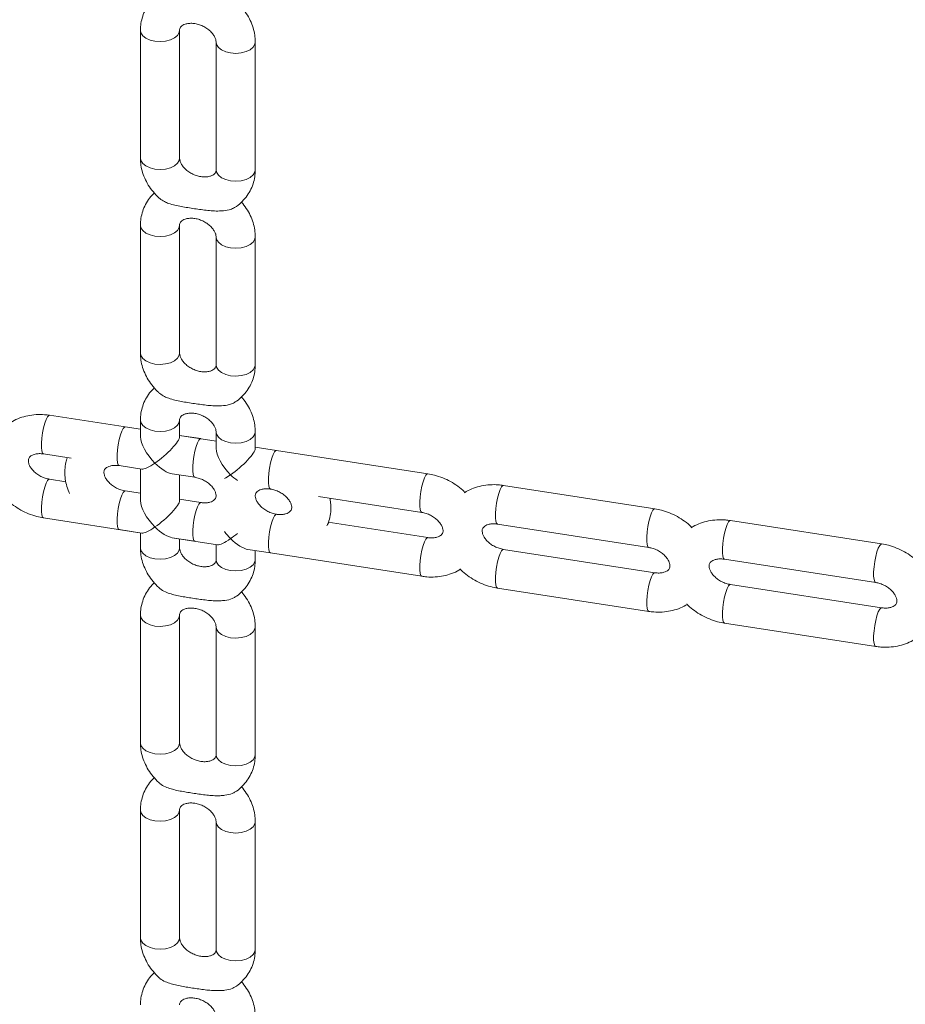
# Model space of a CAD drawing. Extents: x 0 to 42000, y -4005 to 29700.
# Drawn here: x 37048 to 37206, y 9449 to 9625 of the extents above; entities that cross this region are included whole.
import ezdxf

# ---------------------------------------------------------------- set-up
doc = ezdxf.new("R2010")
doc.units = 0
doc.header["$LTSCALE"] = 100
doc.header["$MEASUREMENT"] = 0
doc.layers.get('0').update_dxf_attribs({"linetype": 'CONTINUOUS'})

msp = doc.modelspace()

# ---------------------------------------------------------------- linework, layer by layer
at = {"color": 3, "linetype": 'Continuous', "lineweight": 15}
for p, q in [((37069.154, 9622.923), (37069.154, 9600.06)), ((37076.154, 9600.06), (37076.154, 9622.923)), ((37082.677, 9620.832), (37082.677, 9597.968)), ((37089.677, 9597.968), (37089.677, 9620.832)), ((37069.154, 9588.057), (37069.154, 9565.194)), ((37076.154, 9565.194), (37076.154, 9588.057)), ((37082.677, 9585.965), (37082.677, 9563.102)), ((37089.677, 9563.102), (37089.677, 9585.965)), ((37069.154, 9551.558), (37052.905, 9554.072)), ((37069.154, 9551.558), (37066.428, 9551.98)), ((37069.154, 9553.191), (37069.154, 9550.235)), ((37076.154, 9550.235), (37076.154, 9553.191)), ((37079.951, 9549.888), (37076.154, 9550.475)), ((37082.677, 9549.466), (37076.154, 9550.475)), ((37082.677, 9551.099), (37082.677, 9548.144)), ((37089.677, 9548.144), (37089.677, 9551.099)), ((37093.474, 9547.796), (37089.677, 9548.383)), ((37051.835, 9547.154), (37056.768, 9546.391)), ((37120.52, 9543.613), (37093.474, 9547.796)), ((37065.358, 9545.062), (37069.391, 9544.438)), ((37065.358, 9545.062), (37069.391, 9544.438)), ((37069.154, 9544.475), (37069.154, 9538.804)), ((37074.847, 9543.594), (37078.881, 9542.97)), ((37074.847, 9543.594), (37078.881, 9542.97)), ((37076.154, 9538.804), (37076.154, 9543.392)), ((37055.82, 9542.189), (37052.905, 9542.64)), ((37161.088, 9537.337), (37134.042, 9541.521)), ((37069.154, 9540.126), (37066.428, 9540.548)), ((37069.154, 9540.126), (37066.428, 9540.548)), ((37100.993, 9539.55), (37119.45, 9536.695)), ((37079.951, 9538.456), (37076.154, 9539.044)), ((37079.951, 9538.456), (37076.154, 9539.044)), ((37051.835, 9535.722), (37069.391, 9533.007)), ((37120.52, 9532.181), (37102.734, 9534.932)), ((37132.973, 9534.603), (37160.018, 9530.42)), ((37201.657, 9531.062), (37174.612, 9535.245)), ((37065.358, 9533.63), (37069.391, 9533.007)), ((37069.154, 9533.043), (37069.154, 9530.328)), ((37074.847, 9532.163), (37078.881, 9531.539)), ((37074.847, 9532.163), (37082.914, 9530.915)), ((37076.154, 9530.328), (37076.154, 9531.96)), ((37082.677, 9530.951), (37082.677, 9528.236)), ((37088.37, 9530.071), (37092.404, 9529.447)), ((37089.677, 9528.236), (37089.677, 9529.869)), ((37092.404, 9529.447), (37119.45, 9525.263)), ((37161.088, 9525.906), (37134.042, 9530.089)), ((37173.541, 9528.328), (37200.587, 9524.144)), ((37201.657, 9519.63), (37174.612, 9523.814)), ((37132.973, 9523.171), (37160.018, 9518.988)), ((37069.154, 9518.324), (37069.154, 9495.461)), ((37076.154, 9495.461), (37076.154, 9518.324)), ((37082.677, 9516.233), (37082.677, 9493.37)), ((37089.677, 9493.369), (37089.677, 9516.233)), ((37173.541, 9516.896), (37200.587, 9512.713)), ((37069.154, 9483.458), (37069.154, 9460.595)), ((37076.154, 9460.595), (37076.154, 9483.458)), ((37082.677, 9481.366), (37082.677, 9458.503)), ((37089.677, 9458.503), (37089.677, 9481.366))]:
    msp.add_line(p, q, dxfattribs=at)
at = {"color": 3, "linetype": 'Continuous', "lineweight": 15, "flags": 128}
for points in [[(37071.748, 9620.972), (37070.87, 9621.185), (37070.124, 9621.527), (37069.565, 9621.973), (37069.236, 9622.49), (37069.154, 9622.923)], [(37076.154, 9622.93), (37076.089, 9622.535), (37075.78, 9622.014), (37075.239, 9621.561), (37074.507, 9621.209), (37073.637, 9620.984), (37072.694, 9620.903), (37071.748, 9620.972)], [(37082.677, 9620.808), (37082.759, 9620.398), (37083.088, 9619.882), (37083.647, 9619.436), (37084.393, 9619.093), (37085.271, 9618.88)], [(37085.271, 9618.88), (37086.217, 9618.811), (37087.16, 9618.892), (37088.03, 9619.117), (37088.762, 9619.469), (37089.303, 9619.922), (37089.612, 9620.443), (37089.677, 9620.833)], [(37071.748, 9598.109), (37070.87, 9598.322), (37070.124, 9598.664), (37069.565, 9599.11), (37069.236, 9599.627), (37069.154, 9600.06)], [(37076.154, 9600.06), (37076.089, 9599.672), (37075.78, 9599.151), (37075.239, 9598.698), (37074.507, 9598.346), (37073.637, 9598.121), (37072.694, 9598.04), (37071.748, 9598.109)], [(37082.677, 9597.968), (37082.759, 9597.535), (37083.088, 9597.018), (37083.647, 9596.573), (37084.393, 9596.23), (37085.271, 9596.017)], [(37085.271, 9596.017), (37086.217, 9595.948), (37087.16, 9596.029), (37088.03, 9596.254), (37088.762, 9596.606), (37089.303, 9597.059), (37089.612, 9597.58), (37089.677, 9597.968)], [(37071.748, 9586.105), (37070.87, 9586.319), (37070.124, 9586.661), (37069.565, 9587.107), (37069.236, 9587.624), (37069.154, 9588.056)], [(37076.154, 9588.064), (37076.089, 9587.669), (37075.78, 9587.148), (37075.239, 9586.695), (37074.507, 9586.343), (37073.637, 9586.118), (37072.694, 9586.037), (37071.748, 9586.105)], [(37082.677, 9585.942), (37082.759, 9585.532), (37083.088, 9585.015), (37083.647, 9584.57), (37084.393, 9584.227), (37085.271, 9584.014)], [(37085.271, 9584.014), (37086.217, 9583.945), (37087.16, 9584.026), (37088.03, 9584.251), (37088.762, 9584.603), (37089.303, 9585.056), (37089.612, 9585.577), (37089.677, 9585.966)], [(37071.748, 9563.242), (37070.87, 9563.456), (37070.124, 9563.798), (37069.565, 9564.244), (37069.236, 9564.76), (37069.154, 9565.194)], [(37076.154, 9565.194), (37076.089, 9564.805), (37075.78, 9564.285), (37075.239, 9563.832), (37074.507, 9563.48), (37073.637, 9563.255), (37072.694, 9563.174), (37071.748, 9563.242)], [(37082.677, 9563.102), (37082.759, 9562.669), (37083.088, 9562.152), (37083.647, 9561.706), (37084.393, 9561.364), (37085.271, 9561.15)], [(37085.271, 9561.15), (37086.217, 9561.082), (37087.16, 9561.163), (37088.03, 9561.388), (37088.762, 9561.74), (37089.303, 9562.193), (37089.612, 9562.714), (37089.677, 9563.102)], [(37051.835, 9547.154), (37051.667, 9547.295), (37051.539, 9547.684), (37051.472, 9548.29), (37051.472, 9549.068), (37051.539, 9549.961), (37051.667, 9550.902), (37051.847, 9551.822), (37052.066, 9552.652), (37052.308, 9553.331), (37052.554, 9553.808), (37052.787, 9554.048), (37052.905, 9554.072)], [(37065.358, 9545.062), (37065.19, 9545.203), (37065.062, 9545.592), (37064.995, 9546.198), (37064.995, 9546.977), (37065.062, 9547.869), (37065.19, 9548.811), (37065.37, 9549.73), (37065.589, 9550.56), (37065.831, 9551.239), (37066.077, 9551.716), (37066.309, 9551.956), (37066.428, 9551.98)], [(37071.748, 9551.239), (37070.87, 9551.453), (37070.124, 9551.795), (37069.565, 9552.241), (37069.236, 9552.757), (37069.154, 9553.19)], [(37076.154, 9553.198), (37076.089, 9552.802), (37075.78, 9552.282), (37075.239, 9551.829), (37074.507, 9551.477), (37073.637, 9551.252), (37072.694, 9551.17), (37071.748, 9551.239)], [(37078.879, 9542.971), (37078.713, 9543.112), (37078.585, 9543.5), (37078.518, 9544.106), (37078.518, 9544.885), (37078.585, 9545.778), (37078.713, 9546.719), (37078.893, 9547.638), (37079.112, 9548.468), (37079.354, 9549.147), (37079.6, 9549.624), (37079.832, 9549.864), (37079.95, 9549.888)], [(37082.677, 9551.076), (37082.759, 9550.665), (37083.088, 9550.149), (37083.647, 9549.703), (37084.393, 9549.361), (37085.271, 9549.147)], [(37085.271, 9549.147), (37086.217, 9549.079), (37087.16, 9549.16), (37088.03, 9549.385), (37088.762, 9549.737), (37089.303, 9550.19), (37089.612, 9550.71), (37089.677, 9551.1)], [(37092.404, 9540.879), (37092.236, 9541.02), (37092.108, 9541.409), (37092.041, 9542.015), (37092.041, 9542.793), (37092.108, 9543.686), (37092.236, 9544.627), (37092.416, 9545.547), (37092.635, 9546.377), (37092.877, 9547.055), (37093.123, 9547.533), (37093.355, 9547.773), (37093.474, 9547.796)], [(37092.402, 9540.879), (37092.236, 9541.02), (37092.108, 9541.409), (37092.041, 9542.015), (37092.041, 9542.793), (37092.108, 9543.686), (37092.236, 9544.627), (37092.416, 9545.547), (37092.635, 9546.377), (37092.877, 9547.055), (37093.123, 9547.533), (37093.355, 9547.773), (37093.474, 9547.796)], [(37119.448, 9536.695), (37119.282, 9536.836), (37119.154, 9537.225), (37119.087, 9537.831), (37119.087, 9538.609), (37119.154, 9539.502), (37119.282, 9540.443), (37119.462, 9541.363), (37119.681, 9542.193), (37119.923, 9542.872), (37120.169, 9543.349), (37120.401, 9543.589), (37120.519, 9543.613)], [(37052.907, 9542.64), (37052.787, 9542.616), (37052.554, 9542.376), (37052.308, 9541.899), (37052.066, 9541.22), (37051.847, 9540.39), (37051.667, 9539.471), (37051.539, 9538.53), (37051.472, 9537.637), (37051.472, 9536.858), (37051.539, 9536.252), (37051.667, 9535.864), (37051.834, 9535.722)], [(37132.973, 9534.603), (37132.805, 9534.744), (37132.677, 9535.133), (37132.61, 9535.739), (37132.61, 9536.518), (37132.677, 9537.41), (37132.805, 9538.352), (37132.985, 9539.271), (37133.204, 9540.101), (37133.446, 9540.78), (37133.692, 9541.257), (37133.924, 9541.497), (37134.042, 9541.521)], [(37066.43, 9540.548), (37066.309, 9540.525), (37066.077, 9540.284), (37065.831, 9539.807), (37065.589, 9539.129), (37065.37, 9538.299), (37065.19, 9537.379), (37065.062, 9536.438), (37064.995, 9535.545), (37064.995, 9534.767), (37065.062, 9534.161), (37065.19, 9533.772), (37065.357, 9533.631)], [(37079.948, 9538.457), (37079.832, 9538.433), (37079.6, 9538.193), (37079.354, 9537.716), (37079.112, 9537.037), (37078.893, 9536.207), (37078.713, 9535.287), (37078.585, 9534.346), (37078.518, 9533.453), (37078.518, 9532.675), (37078.585, 9532.069), (37078.713, 9531.68), (37078.88, 9531.539)], [(37093.471, 9536.365), (37093.355, 9536.341), (37093.123, 9536.101), (37092.877, 9535.624), (37092.635, 9534.945), (37092.416, 9534.115), (37092.236, 9533.195), (37092.108, 9532.254), (37092.041, 9531.361), (37092.041, 9530.583), (37092.108, 9529.977), (37092.236, 9529.588), (37092.403, 9529.447)], [(37093.476, 9536.364), (37093.355, 9536.341), (37093.123, 9536.101), (37092.877, 9535.624), (37092.635, 9534.945), (37092.416, 9534.115), (37092.236, 9533.195), (37092.108, 9532.254), (37092.041, 9531.361), (37092.041, 9530.583), (37092.108, 9529.977), (37092.236, 9529.588), (37092.403, 9529.447)], [(37160.017, 9530.42), (37159.851, 9530.561), (37159.722, 9530.95), (37159.656, 9531.556), (37159.656, 9532.334), (37159.722, 9533.227), (37159.851, 9534.168), (37160.031, 9535.088), (37160.25, 9535.918), (37160.492, 9536.596), (37160.738, 9537.074), (37160.97, 9537.314), (37161.088, 9537.337)], [(37173.541, 9528.328), (37173.374, 9528.469), (37173.245, 9528.858), (37173.179, 9529.464), (37173.179, 9530.242), (37173.245, 9531.135), (37173.374, 9532.076), (37173.554, 9532.996), (37173.773, 9533.826), (37174.015, 9534.505), (37174.261, 9534.982), (37174.493, 9535.222), (37174.612, 9535.245)], [(37120.517, 9532.181), (37120.401, 9532.158), (37120.169, 9531.917), (37119.923, 9531.44), (37119.681, 9530.761), (37119.462, 9529.931), (37119.282, 9529.012), (37119.154, 9528.071), (37119.087, 9527.178), (37119.087, 9526.4), (37119.154, 9525.794), (37119.282, 9525.405), (37119.449, 9525.263)], [(37071.748, 9528.376), (37070.87, 9528.589), (37070.124, 9528.932), (37069.565, 9529.378), (37069.236, 9529.894), (37069.154, 9530.328)], [(37076.154, 9530.328), (37076.089, 9529.939), (37075.78, 9529.419), (37075.239, 9528.965), (37074.507, 9528.613), (37073.637, 9528.388), (37072.694, 9528.307), (37071.748, 9528.376)], [(37200.586, 9524.144), (37200.42, 9524.285), (37200.292, 9524.674), (37200.225, 9525.28), (37200.225, 9526.059), (37200.292, 9526.951), (37200.42, 9527.893), (37200.6, 9528.812), (37200.819, 9529.642), (37201.061, 9530.321), (37201.307, 9530.798), (37201.539, 9531.038), (37201.657, 9531.062)], [(37134.045, 9530.089), (37133.924, 9530.066), (37133.692, 9529.826), (37133.446, 9529.348), (37133.204, 9528.67), (37132.985, 9527.84), (37132.805, 9526.92), (37132.677, 9525.979), (37132.61, 9525.086), (37132.61, 9524.308), (37132.677, 9523.702), (37132.805, 9523.313), (37132.972, 9523.172)], [(37082.677, 9528.236), (37082.759, 9527.802), (37083.088, 9527.286), (37083.647, 9526.84), (37084.393, 9526.498), (37085.271, 9526.284)], [(37085.271, 9526.284), (37086.217, 9526.216), (37087.16, 9526.297), (37088.03, 9526.522), (37088.762, 9526.874), (37089.303, 9527.327), (37089.612, 9527.847), (37089.677, 9528.236)], [(37161.085, 9525.906), (37160.97, 9525.882), (37160.738, 9525.642), (37160.492, 9525.165), (37160.25, 9524.486), (37160.031, 9523.656), (37159.851, 9522.737), (37159.722, 9521.795), (37159.656, 9520.902), (37159.656, 9520.124), (37159.722, 9519.518), (37159.851, 9519.129), (37160.018, 9518.988)], [(37174.614, 9523.814), (37174.493, 9523.79), (37174.261, 9523.55), (37174.015, 9523.073), (37173.773, 9522.394), (37173.554, 9521.564), (37173.374, 9520.645), (37173.245, 9519.704), (37173.179, 9518.811), (37173.179, 9518.032), (37173.245, 9517.426), (37173.374, 9517.038), (37173.541, 9516.896)], [(37071.748, 9516.373), (37070.87, 9516.586), (37070.124, 9516.929), (37069.565, 9517.375), (37069.236, 9517.891), (37069.154, 9518.324)], [(37076.154, 9518.331), (37076.089, 9517.936), (37075.78, 9517.415), (37075.239, 9516.962), (37074.507, 9516.61), (37073.637, 9516.385), (37072.694, 9516.304), (37071.748, 9516.373)], [(37201.654, 9519.631), (37201.539, 9519.607), (37201.307, 9519.367), (37201.061, 9518.889), (37200.819, 9518.211), (37200.6, 9517.381), (37200.42, 9516.461), (37200.292, 9515.52), (37200.225, 9514.627), (37200.225, 9513.849), (37200.292, 9513.243), (37200.42, 9512.854), (37200.587, 9512.713)], [(37085.271, 9514.281), (37086.217, 9514.212), (37087.16, 9514.293), (37088.03, 9514.518), (37088.762, 9514.87), (37089.303, 9515.324), (37089.612, 9515.844), (37089.677, 9516.234)], [(37082.677, 9516.209), (37082.759, 9515.799), (37083.088, 9515.283), (37083.647, 9514.837), (37084.393, 9514.495), (37085.271, 9514.281)], [(37071.748, 9493.51), (37070.87, 9493.723), (37070.124, 9494.065), (37069.565, 9494.511), (37069.236, 9495.028), (37069.154, 9495.461)], [(37076.154, 9495.461), (37076.089, 9495.073), (37075.78, 9494.552), (37075.239, 9494.099), (37074.507, 9493.747), (37073.637, 9493.522), (37072.694, 9493.441), (37071.748, 9493.51)], [(37082.677, 9493.37), (37082.759, 9492.936), (37083.088, 9492.42), (37083.647, 9491.974), (37084.393, 9491.631), (37085.271, 9491.418)], [(37085.271, 9491.418), (37086.217, 9491.349), (37087.16, 9491.43), (37088.03, 9491.655), (37088.762, 9492.007), (37089.303, 9492.46), (37089.612, 9492.981), (37089.677, 9493.369)], [(37071.748, 9481.507), (37070.87, 9481.72), (37070.124, 9482.062), (37069.565, 9482.508), (37069.236, 9483.025), (37069.154, 9483.457)], [(37076.154, 9483.465), (37076.089, 9483.07), (37075.78, 9482.549), (37075.239, 9482.096), (37074.507, 9481.744), (37073.637, 9481.519), (37072.694, 9481.438), (37071.748, 9481.507)], [(37082.677, 9481.343), (37082.759, 9480.933), (37083.088, 9480.416), (37083.647, 9479.971), (37084.393, 9479.628), (37085.271, 9479.415)], [(37085.271, 9479.415), (37086.217, 9479.346), (37087.16, 9479.427), (37088.03, 9479.652), (37088.762, 9480.004), (37089.303, 9480.457), (37089.612, 9480.978), (37089.677, 9481.367)], [(37071.748, 9458.643), (37070.87, 9458.857), (37070.124, 9459.199), (37069.565, 9459.645), (37069.236, 9460.162), (37069.154, 9460.595)], [(37076.154, 9460.595), (37076.089, 9460.207), (37075.78, 9459.686), (37075.239, 9459.233), (37074.507, 9458.881), (37073.637, 9458.656), (37072.694, 9458.575), (37071.748, 9458.643)], [(37082.677, 9458.503), (37082.759, 9458.07), (37083.088, 9457.553), (37083.647, 9457.107), (37084.393, 9456.765), (37085.271, 9456.552)], [(37085.271, 9456.552), (37086.217, 9456.483), (37087.16, 9456.564), (37088.03, 9456.789), (37088.762, 9457.141), (37089.303, 9457.594), (37089.612, 9458.115), (37089.677, 9458.503)]]:
    msp.add_lwpolyline(points, dxfattribs=at)
at = {"color": 3, "linetype": 'Continuous', "lineweight": 15}
for centre, major_axis, ratio, start_param, end_param in [((37072.654, 9547.475), (-3.156, 3.682), 0.4107203, 0.4468181, 1.7558151), ((37072.654, 9547.475), (3.44, 2.949), 0.2183356, 4.2655709, 6.0981666), ((37086.177, 9545.383), (-3.156, 3.682), 0.4107203, 0.4468181, 1.7558151), ((37086.177, 9545.383), (3.44, 2.949), 0.2183356, 4.2655709, 6.0981666), ((37072.654, 9547.475), (3.44, 2.949), 0.2183356, 3.3266114, 4.2655709), ((37072.654, 9547.475), (-3.156, 3.682), 0.4107203, 1.7558151, 2.6947745), ((37086.177, 9545.383), (3.44, 2.949), 0.2183356, 3.9153069, 4.2655709), ((37086.177, 9545.383), (-3.156, 3.682), 0.4107203, 1.7558151, 2.106079), ((37072.654, 9536.043), (-3.156, 3.682), 0.4107203, 0.4468181, 1.7558151), ((37072.654, 9536.043), (3.44, 2.949), 0.2183356, 4.2655709, 6.0981666), ((37072.654, 9536.043), (3.44, 2.949), 0.2183356, 3.3266114, 4.2655709), ((37072.654, 9536.043), (-3.156, 3.682), 0.4107203, 1.7558151, 2.6947745), ((37086.177, 9533.952), (-3.156, 3.682), 0.4107203, 1.4055511, 1.7558151), ((37086.177, 9533.952), (3.44, 2.949), 0.2183356, 4.2655709, 4.6158348), ((37086.177, 9533.952), (3.44, 2.949), 0.2183356, 3.3266114, 4.2655709), ((37086.177, 9533.952), (-3.156, 3.682), 0.4107203, 1.7558151, 2.6947745)]:
    msp.add_ellipse(centre, major_axis=major_axis, ratio=ratio, start_param=start_param, end_param=end_param, dxfattribs=at)
for points, knots in [([(37071.632, 9628.695), (37071.576, 9628.648), (37071.17, 9628.31), (37070.575, 9627.531), (37069.886, 9626.384), (37069.425, 9625.138), (37069.188, 9623.973), (37069.164, 9623.228), (37069.154, 9622.923)], [0, 0, 0, 0, 0.0334836, 0.2437519, 0.4507708, 0.6555091, 0.8590617, 1, 1, 1, 1]), ([(37089.677, 9620.832), (37089.667, 9621.136), (37089.643, 9621.889), (37089.408, 9623.086), (37088.956, 9624.396), (37088.29, 9625.647), (37087.694, 9626.546), (37087.277, 9626.982), (37087.199, 9627.063)], [0, 0, 0, 0, 0.1366589, 0.337266, 0.5395231, 0.7446404, 0.9524357, 1, 1, 1, 1]), ([(37076.154, 9622.923), (37076.156, 9622.97), (37076.162, 9623.149), (37076.233, 9623.364), (37076.385, 9623.596), (37076.689, 9623.841), (37077.137, 9624.049), (37077.749, 9624.185), (37078.496, 9624.2), (37079.301, 9624.074), (37080.113, 9623.804), (37080.876, 9623.405), (37081.54, 9622.907), (37082.066, 9622.351), (37082.43, 9621.79), (37082.631, 9621.277), (37082.676, 9620.981), (37082.677, 9620.85), (37082.677, 9620.832)], [0, 0, 0, 0, 0.0303118, 0.1161266, 0.2086988, 0.2786334, 0.3426006, 0.4098496, 0.4744243, 0.5383161, 0.6021218, 0.6658858, 0.7295055, 0.7928627, 0.8562874, 0.9205243, 0.9886004, 1, 1, 1, 1]), ([(37069.154, 9600.06), (37069.164, 9599.755), (37069.189, 9599.003), (37069.423, 9597.806), (37069.878, 9596.498), (37070.532, 9595.237), (37071.386, 9594.06), (37072.09, 9593.251), (37072.543, 9592.883), (37072.607, 9592.831)], [0, 0, 0, 0, 0.1141728, 0.2817875, 0.4507788, 0.6221596, 0.7957791, 0.9712016, 1, 1, 1, 1]), ([(37082.677, 9597.968), (37082.675, 9597.922), (37082.669, 9597.743), (37082.598, 9597.527), (37082.447, 9597.296), (37082.142, 9597.05), (37081.694, 9596.842), (37081.082, 9596.706), (37080.335, 9596.691), (37079.53, 9596.818), (37078.719, 9597.088), (37077.956, 9597.486), (37077.291, 9597.985), (37076.765, 9598.54), (37076.401, 9599.101), (37076.2, 9599.615), (37076.156, 9599.91), (37076.154, 9600.041), (37076.154, 9600.06)], [0, 0, 0, 0, 0.0303132, 0.116115, 0.2087035, 0.278638, 0.3426057, 0.4098548, 0.474431, 0.5383005, 0.6021067, 0.6658907, 0.7294952, 0.7928636, 0.8562889, 0.9205263, 0.9886097, 1, 1, 1, 1]), ([(37086.097, 9591.312), (37086.167, 9591.354), (37086.641, 9591.63), (37087.38, 9592.316), (37088.267, 9593.349), (37088.942, 9594.511), (37089.407, 9595.753), (37089.643, 9596.919), (37089.667, 9597.664), (37089.677, 9597.968)], [0, 0, 0, 0, 0.0306913, 0.2063838, 0.3790379, 0.5490239, 0.717139, 0.8842774, 1, 1, 1, 1]), ([(37071.632, 9593.828), (37071.576, 9593.782), (37071.17, 9593.444), (37070.575, 9592.664), (37069.886, 9591.517), (37069.425, 9590.271), (37069.188, 9589.107), (37069.164, 9588.362), (37069.154, 9588.057)], [0, 0, 0, 0, 0.0334836, 0.2437544, 0.4507733, 0.655509, 0.8590617, 1, 1, 1, 1]), ([(37086.093, 9591.319), (37086.002, 9591.253), (37085.718, 9591.046), (37084.875, 9590.774), (37083.696, 9590.603), (37082.387, 9590.605), (37081.175, 9590.701), (37079.983, 9590.851), (37078.802, 9591.025), (37077.625, 9591.209), (37076.457, 9591.409), (37075.305, 9591.645), (37074.291, 9591.932), (37073.319, 9592.298), (37072.873, 9592.644), (37072.617, 9592.843)], [0, 0, 0, 0, 0.02943351, 0.09207476, 0.19054691, 0.27323107, 0.35568964, 0.43805862, 0.52038235, 0.60271676, 0.68505264, 0.76742364, 0.84992777, 0.91376295, 1, 1, 1, 1]), ([(37089.677, 9585.965), (37089.667, 9586.27), (37089.643, 9587.023), (37089.408, 9588.219), (37088.956, 9589.529), (37088.29, 9590.781), (37087.694, 9591.679), (37087.277, 9592.116), (37087.199, 9592.197)], [0, 0, 0, 0, 0.13665615, 0.33726321, 0.53952307, 0.74464034, 0.95243568, 1, 1, 1, 1]), ([(37076.154, 9588.057), (37076.156, 9588.104), (37076.162, 9588.283), (37076.233, 9588.498), (37076.385, 9588.73), (37076.689, 9588.975), (37077.137, 9589.183), (37077.749, 9589.319), (37078.496, 9589.334), (37079.301, 9589.208), (37080.113, 9588.938), (37080.876, 9588.539), (37081.54, 9588.04), (37082.066, 9587.485), (37082.43, 9586.924), (37082.631, 9586.411), (37082.676, 9586.115), (37082.677, 9585.984), (37082.677, 9585.965)], [0, 0, 0, 0, 0.0303105, 0.1161254, 0.2086988, 0.2786335, 0.3426007, 0.4098497, 0.4744245, 0.5383163, 0.6021223, 0.6658858, 0.7295055, 0.7928639, 0.8562886, 0.9205242, 0.9886017, 1, 1, 1, 1]), ([(37069.154, 9565.194), (37069.164, 9564.889), (37069.189, 9564.136), (37069.423, 9562.939), (37069.878, 9561.632), (37070.532, 9560.37), (37071.386, 9559.194), (37072.09, 9558.385), (37072.543, 9558.017), (37072.607, 9557.965)], [0, 0, 0, 0, 0.1141751, 0.2817875, 0.4507808, 0.6221595, 0.7957809, 0.9712016, 1, 1, 1, 1]), ([(37082.677, 9563.102), (37082.675, 9563.055), (37082.669, 9562.877), (37082.598, 9562.661), (37082.447, 9562.429), (37082.142, 9562.184), (37081.694, 9561.976), (37081.082, 9561.84), (37080.335, 9561.825), (37079.53, 9561.952), (37078.719, 9562.221), (37077.956, 9562.62), (37077.291, 9563.119), (37076.765, 9563.674), (37076.401, 9564.235), (37076.2, 9564.749), (37076.156, 9565.044), (37076.154, 9565.175), (37076.154, 9565.194)], [0, 0, 0, 0, 0.0303132, 0.116115, 0.2087045, 0.2786379, 0.3426055, 0.4098546, 0.4744307, 0.5383002, 0.6021063, 0.6658897, 0.7294941, 0.7928638, 0.8562889, 0.9205263, 0.9886097, 1, 1, 1, 1]), ([(37086.097, 9556.446), (37086.167, 9556.487), (37086.641, 9556.764), (37087.38, 9557.45), (37088.267, 9558.483), (37088.942, 9559.645), (37089.407, 9560.887), (37089.643, 9562.052), (37089.667, 9562.797), (37089.677, 9563.102)], [0, 0, 0, 0, 0.0306898, 0.2063822, 0.3790382, 0.5490241, 0.7171368, 0.8842775, 1, 1, 1, 1]), ([(37071.632, 9558.962), (37071.576, 9558.916), (37071.17, 9558.578), (37070.575, 9557.798), (37069.886, 9556.651), (37069.425, 9555.405), (37069.188, 9554.241), (37069.164, 9553.496), (37069.154, 9553.191)], [0, 0, 0, 0, 0.0334815, 0.2437521, 0.4507709, 0.6555064, 0.8590618, 1, 1, 1, 1]), ([(37086.093, 9556.452), (37086.002, 9556.386), (37085.718, 9556.18), (37084.875, 9555.908), (37083.696, 9555.737), (37082.387, 9555.739), (37081.175, 9555.834), (37079.983, 9555.985), (37078.802, 9556.159), (37077.625, 9556.343), (37076.457, 9556.543), (37075.305, 9556.779), (37074.291, 9557.065), (37073.319, 9557.432), (37072.873, 9557.778), (37072.617, 9557.977)], [0, 0, 0, 0, 0.02943351, 0.09207476, 0.19054691, 0.27323107, 0.35568964, 0.43805862, 0.52038235, 0.60271676, 0.68505264, 0.76742364, 0.84992777, 0.91376295, 1, 1, 1, 1]), ([(37089.677, 9551.099), (37089.667, 9551.404), (37089.643, 9552.157), (37089.408, 9553.353), (37088.956, 9554.663), (37088.29, 9555.915), (37087.694, 9556.813), (37087.277, 9557.25), (37087.199, 9557.331)], [0, 0, 0, 0, 0.1366589, 0.3372658, 0.5395256, 0.7446402, 0.9524377, 1, 1, 1, 1]), ([(37052.905, 9554.072), (37052.605, 9554.111), (37051.798, 9554.217), (37050.481, 9554.22), (37048.988, 9554.028), (37047.574, 9553.611), (37046.541, 9553.176), (37046.037, 9552.822), (37045.923, 9552.743)], [0, 0, 0, 0, 0.1213294, 0.3266378, 0.5324811, 0.7375984, 0.9408986, 1, 1, 1, 1]), ([(37076.154, 9553.191), (37076.156, 9553.237), (37076.162, 9553.416), (37076.233, 9553.632), (37076.385, 9553.864), (37076.689, 9554.109), (37077.137, 9554.317), (37077.749, 9554.453), (37078.496, 9554.468), (37079.301, 9554.341), (37080.113, 9554.072), (37080.876, 9553.673), (37081.54, 9553.174), (37082.066, 9552.619), (37082.43, 9552.058), (37082.631, 9551.545), (37082.676, 9551.249), (37082.677, 9551.118), (37082.677, 9551.099)], [0, 0, 0, 0, 0.0303118, 0.1161265, 0.2086998, 0.2786333, 0.3426004, 0.4098493, 0.474424, 0.5383158, 0.6021214, 0.6658848, 0.7295044, 0.7928628, 0.8562874, 0.9205243, 0.9886004, 1, 1, 1, 1]), ([(37052.905, 9542.64), (37052.782, 9542.662), (37052.396, 9542.731), (37051.728, 9542.948), (37050.962, 9543.337), (37050.288, 9543.83), (37049.752, 9544.383), (37049.376, 9544.945), (37049.164, 9545.461), (37049.094, 9545.887), (37049.125, 9546.208), (37049.215, 9546.439), (37049.391, 9546.666), (37049.709, 9546.9), (37050.183, 9547.098), (37050.816, 9547.215), (37051.404, 9547.213), (37051.752, 9547.165), (37051.835, 9547.154)], [0, 0, 0, 0, 0.0293832, 0.0929916, 0.1567513, 0.2203844, 0.2837549, 0.3471557, 0.4112836, 0.4778419, 0.5501454, 0.6352444, 0.7169777, 0.785652, 0.8489174, 0.9154466, 0.979808, 1, 1, 1, 1]), ([(37056.097, 9546.494), (37055.998, 9546.205), (37055.755, 9545.501), (37055.614, 9544.317), (37055.637, 9542.985), (37055.893, 9541.658), (37056.187, 9540.685), (37056.45, 9540.185), (37056.496, 9540.096)], [0, 0, 0, 0, 0.1411889, 0.3429929, 0.5452425, 0.7491601, 0.9555874, 1, 1, 1, 1]), ([(37066.428, 9540.548), (37066.306, 9540.57), (37065.919, 9540.639), (37065.251, 9540.856), (37064.484, 9541.245), (37063.811, 9541.738), (37063.274, 9542.291), (37062.899, 9542.853), (37062.687, 9543.369), (37062.617, 9543.795), (37062.647, 9544.116), (37062.739, 9544.347), (37062.913, 9544.575), (37063.232, 9544.808), (37063.706, 9545.006), (37064.339, 9545.123), (37064.927, 9545.121), (37065.275, 9545.073), (37065.358, 9545.062)], [0, 0, 0, 0, 0.0293826, 0.0929912, 0.1567693, 0.2203852, 0.2837655, 0.3471597, 0.4112851, 0.4778433, 0.5501349, 0.6352453, 0.7169622, 0.7856352, 0.8488994, 0.9154485, 0.9798096, 1, 1, 1, 1]), ([(37078.881, 9542.97), (37079.003, 9542.948), (37079.39, 9542.879), (37080.057, 9542.662), (37080.824, 9542.274), (37081.497, 9541.781), (37082.034, 9541.227), (37082.41, 9540.665), (37082.621, 9540.149), (37082.692, 9539.724), (37082.661, 9539.402), (37082.57, 9539.171), (37082.395, 9538.944), (37082.076, 9538.71), (37081.602, 9538.512), (37080.97, 9538.395), (37080.381, 9538.397), (37080.034, 9538.445), (37079.951, 9538.456)], [0, 0, 0, 0, 0.02936, 0.0929908, 0.1567479, 0.2203824, 0.2837506, 0.3471518, 0.4112766, 0.4778301, 0.5501324, 0.6352432, 0.7169591, 0.7856334, 0.8488968, 0.9154249, 0.9797867, 1, 1, 1, 1]), ([(37127.172, 9540.267), (37127.126, 9540.317), (37126.744, 9540.737), (37125.88, 9541.406), (37124.599, 9542.245), (37123.198, 9542.905), (37121.828, 9543.369), (37120.922, 9543.538), (37120.52, 9543.613)], [0, 0, 0, 0, 0.0275854, 0.2285868, 0.4306189, 0.6334985, 0.837098, 1, 1, 1, 1]), ([(37093.474, 9536.365), (37093.351, 9536.386), (37092.964, 9536.455), (37092.297, 9536.673), (37091.53, 9537.061), (37090.857, 9537.554), (37090.32, 9538.107), (37089.944, 9538.67), (37089.733, 9539.185), (37089.663, 9539.611), (37089.693, 9539.932), (37089.785, 9540.163), (37089.959, 9540.391), (37090.278, 9540.624), (37090.752, 9540.822), (37091.384, 9540.94), (37091.973, 9540.938), (37092.321, 9540.89), (37092.404, 9540.879)], [0, 0, 0, 0, 0.0293606, 0.0929928, 0.1567514, 0.2203849, 0.2837557, 0.3471582, 0.411286, 0.4778384, 0.5501436, 0.635255, 0.716975, 0.7856497, 0.8489155, 0.9154451, 0.9798079, 1, 1, 1, 1]), ([(37134.042, 9541.521), (37133.743, 9541.56), (37132.935, 9541.666), (37131.618, 9541.669), (37130.125, 9541.478), (37128.712, 9541.06), (37127.679, 9540.625), (37127.175, 9540.272), (37127.061, 9540.192)], [0, 0, 0, 0, 0.121299, 0.3266462, 0.5324954, 0.7375868, 0.9409209, 1, 1, 1, 1]), ([(37045.098, 9539.159), (37045.172, 9539.078), (37045.58, 9538.626), (37046.473, 9537.927), (37047.756, 9537.09), (37049.156, 9536.429), (37050.526, 9535.966), (37051.432, 9535.797), (37051.835, 9535.722)], [0, 0, 0, 0, 0.0435285, 0.2412349, 0.439955, 0.6395063, 0.8397321, 1, 1, 1, 1]), ([(37092.404, 9540.879), (37092.526, 9540.857), (37092.913, 9540.788), (37093.58, 9540.57), (37094.347, 9540.182), (37095.02, 9539.689), (37095.557, 9539.136), (37095.933, 9538.574), (37096.144, 9538.057), (37096.214, 9537.632), (37096.184, 9537.31), (37096.093, 9537.08), (37095.918, 9536.852), (37095.599, 9536.619), (37095.125, 9536.42), (37094.493, 9536.303), (37093.904, 9536.305), (37093.557, 9536.353), (37093.474, 9536.365)], [0, 0, 0, 0, 0.0293814, 0.0929901, 0.1567682, 0.220385, 0.2837642, 0.3471599, 0.4112851, 0.4778435, 0.5501351, 0.6352456, 0.7169614, 0.7856356, 0.8488988, 0.915448, 0.9798096, 1, 1, 1, 1]), ([(37102.492, 9534.309), (37102.534, 9534.389), (37102.78, 9534.858), (37103.033, 9535.803), (37103.22, 9537.106), (37103.211, 9538.267), (37103.066, 9538.971), (37103.011, 9539.238)], [0, 0, 0, 0, 0.0540825, 0.3166103, 0.5780375, 0.8400504, 1, 1, 1, 1]), ([(37119.45, 9536.695), (37119.572, 9536.673), (37119.959, 9536.604), (37120.626, 9536.387), (37121.393, 9535.998), (37122.066, 9535.505), (37122.603, 9534.952), (37122.979, 9534.39), (37123.19, 9533.874), (37123.261, 9533.448), (37123.23, 9533.127), (37123.139, 9532.896), (37122.964, 9532.669), (37122.645, 9532.435), (37122.171, 9532.237), (37121.539, 9532.12), (37120.95, 9532.122), (37120.603, 9532.17), (37120.52, 9532.181)], [0, 0, 0, 0, 0.0293605, 0.0929924, 0.1567506, 0.2203847, 0.2837539, 0.3471562, 0.4112827, 0.4778424, 0.5501472, 0.6352581, 0.7169765, 0.7856514, 0.8489159, 0.9154451, 0.979808, 1, 1, 1, 1]), ([(37167.741, 9533.992), (37167.695, 9534.042), (37167.313, 9534.462), (37166.449, 9535.131), (37165.167, 9535.97), (37163.767, 9536.63), (37162.397, 9537.094), (37161.491, 9537.262), (37161.088, 9537.337)], [0, 0, 0, 0, 0.027587, 0.2285566, 0.4306221, 0.6334989, 0.8370613, 1, 1, 1, 1]), ([(37134.042, 9530.089), (37133.92, 9530.111), (37133.533, 9530.18), (37132.866, 9530.397), (37132.099, 9530.786), (37131.426, 9531.279), (37130.889, 9531.832), (37130.514, 9532.394), (37130.302, 9532.91), (37130.231, 9533.336), (37130.262, 9533.657), (37130.353, 9533.888), (37130.528, 9534.116), (37130.847, 9534.349), (37131.321, 9534.547), (37131.953, 9534.664), (37132.542, 9534.663), (37132.89, 9534.615), (37132.973, 9534.603)], [0, 0, 0, 0, 0.0293603, 0.0929698, 0.1567473, 0.2203801, 0.2837502, 0.3471453, 0.4112728, 0.4778244, 0.5501276, 0.6352392, 0.7169583, 0.7856317, 0.8488968, 0.9154468, 0.9797853, 1, 1, 1, 1]), ([(37174.612, 9535.245), (37174.312, 9535.285), (37173.504, 9535.391), (37172.187, 9535.394), (37170.694, 9535.203), (37169.281, 9534.784), (37168.248, 9534.35), (37167.744, 9533.996), (37167.63, 9533.917)], [0, 0, 0, 0, 0.1213319, 0.3266755, 0.5325179, 0.7376027, 0.9408989, 1, 1, 1, 1]), ([(37069.154, 9530.328), (37069.164, 9530.023), (37069.189, 9529.27), (37069.423, 9528.073), (37069.878, 9526.766), (37070.532, 9525.504), (37071.386, 9524.328), (37072.086, 9523.522), (37072.534, 9523.158), (37072.593, 9523.11)], [0, 0, 0, 0, 0.1144173, 0.2823887, 0.4517441, 0.6234899, 0.7974831, 0.9732813, 1, 1, 1, 1]), ([(37082.677, 9528.236), (37082.675, 9528.189), (37082.669, 9528.01), (37082.598, 9527.795), (37082.447, 9527.563), (37082.142, 9527.318), (37081.694, 9527.11), (37081.082, 9526.974), (37080.335, 9526.959), (37079.53, 9527.085), (37078.719, 9527.355), (37077.956, 9527.754), (37077.291, 9528.252), (37076.765, 9528.808), (37076.401, 9529.369), (37076.2, 9529.882), (37076.156, 9530.177), (37076.154, 9530.309), (37076.154, 9530.328)], [0, 0, 0, 0, 0.030312, 0.1161138, 0.2087035, 0.2786381, 0.3426058, 0.4098549, 0.4744311, 0.5383006, 0.6021068, 0.6658902, 0.7294938, 0.7928635, 0.8562901, 0.9205262, 0.988611, 1, 1, 1, 1]), ([(37160.018, 9530.42), (37160.141, 9530.398), (37160.528, 9530.329), (37161.195, 9530.112), (37161.962, 9529.723), (37162.635, 9529.23), (37163.172, 9528.677), (37163.548, 9528.115), (37163.759, 9527.598), (37163.829, 9527.173), (37163.799, 9526.851), (37163.708, 9526.621), (37163.533, 9526.393), (37163.214, 9526.16), (37162.74, 9525.961), (37162.108, 9525.844), (37161.519, 9525.846), (37161.171, 9525.894), (37161.088, 9525.906)], [0, 0, 0, 0, 0.029383, 0.0929923, 0.15675, 0.220385, 0.2837523, 0.3471553, 0.41128, 0.4778403, 0.5501327, 0.6352441, 0.7169608, 0.7856523, 0.8488972, 0.9154471, 0.9798094, 1, 1, 1, 1]), ([(37208.31, 9527.716), (37208.263, 9527.767), (37207.882, 9528.186), (37207.018, 9528.856), (37205.736, 9529.694), (37204.336, 9530.355), (37202.966, 9530.819), (37202.06, 9530.987), (37201.657, 9531.062)], [0, 0, 0, 0, 0.0275854, 0.2285548, 0.4306201, 0.6334992, 0.8370615, 1, 1, 1, 1]), ([(37086.103, 9521.584), (37086.171, 9521.624), (37086.643, 9521.899), (37087.38, 9522.584), (37088.267, 9523.616), (37088.942, 9524.779), (37089.407, 9526.021), (37089.643, 9527.186), (37089.667, 9527.931), (37089.677, 9528.236)], [0, 0, 0, 0, 0.0298133, 0.2056649, 0.3784775, 0.5486175, 0.7168826, 0.8841725, 1, 1, 1, 1]), ([(37174.612, 9523.814), (37174.489, 9523.836), (37174.102, 9523.905), (37173.435, 9524.122), (37172.668, 9524.511), (37171.995, 9525.004), (37171.458, 9525.557), (37171.082, 9526.119), (37170.871, 9526.635), (37170.801, 9527.06), (37170.831, 9527.382), (37170.922, 9527.613), (37171.097, 9527.84), (37171.416, 9528.074), (37171.89, 9528.272), (37172.522, 9528.389), (37173.111, 9528.387), (37173.458, 9528.339), (37173.541, 9528.328)], [0, 0, 0, 0, 0.02938256, 0.09299115, 0.15676772, 0.22038351, 0.28376381, 0.34715923, 0.41128459, 0.47784156, 0.55013425, 0.63524341, 0.71696125, 0.78563415, 0.84889829, 0.91544735, 0.97980846, 1, 1, 1, 1]), ([(37119.45, 9525.263), (37119.749, 9525.224), (37120.557, 9525.118), (37121.874, 9525.115), (37123.367, 9525.306), (37124.779, 9525.726), (37125.774, 9526.138), (37126.243, 9526.463), (37126.32, 9526.517)], [0, 0, 0, 0, 0.1236767, 0.3329516, 0.5427727, 0.7518499, 0.9590781, 1, 1, 1, 1]), ([(37126.236, 9526.608), (37126.31, 9526.527), (37126.718, 9526.075), (37127.61, 9525.377), (37128.894, 9524.539), (37130.294, 9523.879), (37131.664, 9523.415), (37132.57, 9523.246), (37132.973, 9523.171)], [0, 0, 0, 0, 0.0435268, 0.2412034, 0.4399561, 0.6394717, 0.8397327, 1, 1, 1, 1]), ([(37071.632, 9524.096), (37071.576, 9524.049), (37071.17, 9523.711), (37070.575, 9522.932), (37069.886, 9521.785), (37069.425, 9520.539), (37069.188, 9519.375), (37069.164, 9518.629), (37069.154, 9518.324)], [0, 0, 0, 0, 0.0334816, 0.2437528, 0.4507722, 0.6555083, 0.8590672, 1, 1, 1, 1]), ([(37200.587, 9524.144), (37200.709, 9524.122), (37201.096, 9524.053), (37201.764, 9523.836), (37202.531, 9523.448), (37203.204, 9522.955), (37203.741, 9522.401), (37204.116, 9521.839), (37204.328, 9521.323), (37204.398, 9520.898), (37204.368, 9520.576), (37204.276, 9520.345), (37204.102, 9520.118), (37203.783, 9519.884), (37203.309, 9519.686), (37202.676, 9519.569), (37202.088, 9519.571), (37201.74, 9519.619), (37201.657, 9519.63)], [0, 0, 0, 0, 0.02938261, 0.09299121, 0.15676778, 0.22038452, 0.28376362, 0.34715917, 0.41128428, 0.47784265, 0.55013535, 0.63524451, 0.71696122, 0.78563467, 0.84889783, 0.9154469, 0.97980845, 1, 1, 1, 1]), ([(37072.591, 9523.108), (37072.606, 9523.091), (37072.828, 9522.827), (37073.549, 9522.479), (37074.601, 9522.096), (37075.68, 9521.831), (37076.783, 9521.618), (37077.901, 9521.433), (37079.025, 9521.259), (37080.153, 9521.095), (37081.292, 9520.957), (37082.373, 9520.877), (37083.372, 9520.872), (37084.426, 9520.961), (37085.42, 9521.17), (37085.921, 9521.474), (37086.102, 9521.584)], [0, 0, 0, 0, 0.0067673, 0.1027374, 0.1815341, 0.2601521, 0.3386647, 0.4171284, 0.4955987, 0.5740687, 0.6525599, 0.7311063, 0.7944473, 0.8537468, 0.9471823, 1, 1, 1, 1]), ([(37089.677, 9516.233), (37089.667, 9516.538), (37089.643, 9517.29), (37089.408, 9518.487), (37088.956, 9519.797), (37088.29, 9521.048), (37087.694, 9521.947), (37087.277, 9522.383), (37087.199, 9522.465)], [0, 0, 0, 0, 0.1366539, 0.3372646, 0.5395253, 0.744641, 0.9524395, 1, 1, 1, 1]), ([(37160.018, 9518.988), (37160.318, 9518.949), (37161.125, 9518.843), (37162.443, 9518.84), (37163.936, 9519.031), (37165.348, 9519.45), (37166.343, 9519.862), (37166.812, 9520.188), (37166.889, 9520.242)], [0, 0, 0, 0, 0.1236763, 0.3329505, 0.542771, 0.7518508, 0.9590751, 1, 1, 1, 1]), ([(37166.805, 9520.333), (37166.879, 9520.252), (37167.287, 9519.8), (37168.179, 9519.101), (37169.463, 9518.264), (37170.863, 9517.603), (37172.233, 9517.139), (37173.139, 9516.971), (37173.541, 9516.896)], [0, 0, 0, 0, 0.0435283, 0.2412027, 0.4399551, 0.6395054, 0.8397301, 1, 1, 1, 1]), ([(37076.154, 9518.324), (37076.156, 9518.371), (37076.162, 9518.55), (37076.233, 9518.765), (37076.385, 9518.998), (37076.689, 9519.242), (37077.137, 9519.45), (37077.749, 9519.586), (37078.496, 9519.601), (37079.301, 9519.475), (37080.113, 9519.205), (37080.876, 9518.806), (37081.54, 9518.308), (37082.066, 9517.752), (37082.43, 9517.192), (37082.631, 9516.678), (37082.676, 9516.382), (37082.677, 9516.252), (37082.677, 9516.233)], [0, 0, 0, 0, 0.0303093, 0.1161245, 0.2086982, 0.2786319, 0.3425993, 0.4098485, 0.4744235, 0.5383157, 0.6021216, 0.6658852, 0.7295061, 0.7928647, 0.8562896, 0.9205239, 0.9886016, 1, 1, 1, 1]), ([(37200.587, 9512.713), (37200.887, 9512.673), (37201.694, 9512.567), (37203.011, 9512.565), (37204.505, 9512.755), (37205.917, 9513.175), (37206.911, 9513.587), (37207.381, 9513.913), (37207.458, 9513.967)], [0, 0, 0, 0, 0.1236764, 0.3329507, 0.5428063, 0.7518506, 0.9590782, 1, 1, 1, 1]), ([(37069.154, 9495.461), (37069.164, 9495.156), (37069.189, 9494.404), (37069.423, 9493.207), (37069.878, 9491.899), (37070.532, 9490.638), (37071.386, 9489.461), (37072.086, 9488.656), (37072.534, 9488.292), (37072.593, 9488.244)], [0, 0, 0, 0, 0.1144196, 0.2823887, 0.4517441, 0.6234899, 0.7974831, 0.9732813, 1, 1, 1, 1]), ([(37082.677, 9493.37), (37082.675, 9493.323), (37082.669, 9493.144), (37082.598, 9492.928), (37082.447, 9492.697), (37082.142, 9492.452), (37081.694, 9492.244), (37081.082, 9492.108), (37080.335, 9492.093), (37079.53, 9492.219), (37078.719, 9492.489), (37077.956, 9492.888), (37077.291, 9493.386), (37076.765, 9493.942), (37076.401, 9494.502), (37076.2, 9495.016), (37076.156, 9495.311), (37076.154, 9495.442), (37076.154, 9495.461)], [0, 0, 0, 0, 0.0303132, 0.116115, 0.2087046, 0.2786379, 0.3426056, 0.4098547, 0.4744308, 0.5383004, 0.6021071, 0.6658905, 0.729494, 0.7928637, 0.8562888, 0.9205263, 0.988611, 1, 1, 1, 1]), ([(37086.103, 9486.717), (37086.171, 9486.757), (37086.643, 9487.033), (37087.38, 9487.718), (37088.267, 9488.75), (37088.942, 9489.913), (37089.407, 9491.154), (37089.643, 9492.32), (37089.667, 9493.065), (37089.677, 9493.369)], [0, 0, 0, 0, 0.0298133, 0.2056649, 0.3784775, 0.5486175, 0.7168826, 0.8841725, 1, 1, 1, 1]), ([(37071.632, 9489.229), (37071.576, 9489.183), (37071.17, 9488.845), (37070.575, 9488.065), (37069.886, 9486.918), (37069.425, 9485.672), (37069.188, 9484.508), (37069.164, 9483.763), (37069.154, 9483.458)], [0, 0, 0, 0, 0.0334856, 0.243751, 0.4507694, 0.65551, 0.8590621, 1, 1, 1, 1]), ([(37072.591, 9488.242), (37072.606, 9488.224), (37072.828, 9487.961), (37073.549, 9487.612), (37074.601, 9487.229), (37075.68, 9486.965), (37076.783, 9486.752), (37077.901, 9486.567), (37079.025, 9486.392), (37080.153, 9486.229), (37081.292, 9486.09), (37082.373, 9486.01), (37083.372, 9486.006), (37084.426, 9486.095), (37085.42, 9486.303), (37085.921, 9486.608), (37086.102, 9486.718)], [0, 0, 0, 0, 0.0067673, 0.1027374, 0.1815341, 0.2601521, 0.3386647, 0.4171284, 0.4955987, 0.5740687, 0.6525599, 0.7311063, 0.7944473, 0.8537468, 0.9471823, 1, 1, 1, 1]), ([(37089.677, 9481.366), (37089.667, 9481.671), (37089.643, 9482.424), (37089.408, 9483.62), (37088.956, 9484.93), (37088.29, 9486.182), (37087.694, 9487.08), (37087.277, 9487.517), (37087.199, 9487.598)], [0, 0, 0, 0, 0.1366589, 0.3372686, 0.5395231, 0.7446427, 0.9524357, 1, 1, 1, 1]), ([(37076.154, 9483.458), (37076.156, 9483.505), (37076.162, 9483.684), (37076.233, 9483.899), (37076.385, 9484.131), (37076.689, 9484.376), (37077.137, 9484.584), (37077.749, 9484.72), (37078.496, 9484.735), (37079.301, 9484.609), (37080.113, 9484.339), (37080.876, 9483.94), (37081.54, 9483.442), (37082.066, 9482.886), (37082.43, 9482.325), (37082.631, 9481.812), (37082.676, 9481.516), (37082.677, 9481.385), (37082.677, 9481.366)], [0, 0, 0, 0, 0.0303117, 0.1161265, 0.2086998, 0.2786332, 0.3426003, 0.4098492, 0.4744239, 0.5383157, 0.6021213, 0.665886, 0.7295046, 0.7928629, 0.8562876, 0.9205244, 0.9885991, 1, 1, 1, 1]), ([(37069.154, 9460.595), (37069.164, 9460.29), (37069.189, 9459.538), (37069.423, 9458.341), (37069.878, 9457.033), (37070.532, 9455.771), (37071.386, 9454.595), (37072.086, 9453.79), (37072.534, 9453.426), (37072.593, 9453.378)], [0, 0, 0, 0, 0.1144196, 0.2823886, 0.4517439, 0.6234938, 0.7974832, 0.9732813, 1, 1, 1, 1]), ([(37082.677, 9458.503), (37082.675, 9458.457), (37082.669, 9458.278), (37082.598, 9458.062), (37082.447, 9457.83), (37082.142, 9457.585), (37081.694, 9457.377), (37081.082, 9457.241), (37080.335, 9457.226), (37079.53, 9457.353), (37078.719, 9457.622), (37077.956, 9458.021), (37077.291, 9458.52), (37076.765, 9459.075), (37076.401, 9459.636), (37076.2, 9460.15), (37076.156, 9460.445), (37076.154, 9460.576), (37076.154, 9460.595)], [0, 0, 0, 0, 0.0303132, 0.116115, 0.2087046, 0.278638, 0.3426057, 0.4098547, 0.4744309, 0.5383005, 0.6021072, 0.6658906, 0.7294941, 0.7928638, 0.856289, 0.9205264, 0.9886084, 1, 1, 1, 1]), ([(37086.103, 9451.851), (37086.171, 9451.891), (37086.643, 9452.166), (37087.38, 9452.851), (37088.267, 9453.884), (37088.942, 9455.046), (37089.407, 9456.288), (37089.643, 9457.453), (37089.667, 9458.198), (37089.677, 9458.503)], [0, 0, 0, 0, 0.0298132, 0.2056649, 0.3784734, 0.5486176, 0.7168827, 0.8841726, 1, 1, 1, 1]), ([(37071.632, 9454.363), (37071.576, 9454.317), (37071.17, 9453.979), (37070.575, 9453.199), (37069.886, 9452.052), (37069.425, 9450.806), (37069.188, 9449.642), (37069.164, 9448.897), (37069.154, 9448.592)], [0, 0, 0, 0, 0.0334856, 0.243756, 0.4507745, 0.6555097, 0.859062, 1, 1, 1, 1]), ([(37072.591, 9453.376), (37072.606, 9453.358), (37072.828, 9453.095), (37073.549, 9452.746), (37074.601, 9452.363), (37075.68, 9452.099), (37076.783, 9451.886), (37077.901, 9451.7), (37079.025, 9451.526), (37080.153, 9451.363), (37081.292, 9451.224), (37082.373, 9451.144), (37083.372, 9451.14), (37084.426, 9451.228), (37085.42, 9451.437), (37085.921, 9451.742), (37086.102, 9451.852)], [0, 0, 0, 0, 0.0067673, 0.1027374, 0.1815341, 0.2601521, 0.3386647, 0.4171284, 0.4955987, 0.5740687, 0.6525599, 0.7311063, 0.7944473, 0.8537468, 0.9471823, 1, 1, 1, 1]), ([(37089.677, 9446.5), (37089.667, 9446.805), (37089.643, 9447.558), (37089.408, 9448.754), (37088.956, 9450.064), (37088.29, 9451.316), (37087.694, 9452.214), (37087.277, 9452.651), (37087.199, 9452.732)], [0, 0, 0, 0, 0.1366589, 0.3372632, 0.539523, 0.7446427, 0.9524357, 1, 1, 1, 1]), ([(37076.154, 9448.592), (37076.156, 9448.639), (37076.162, 9448.818), (37076.233, 9449.033), (37076.385, 9449.265), (37076.689, 9449.51), (37077.137, 9449.718), (37077.749, 9449.854), (37078.496, 9449.869), (37079.301, 9449.742), (37080.113, 9449.473), (37080.876, 9449.074), (37081.54, 9448.575), (37082.066, 9448.02), (37082.43, 9447.459), (37082.631, 9446.946), (37082.676, 9446.65), (37082.677, 9446.519), (37082.677, 9446.5)], [0, 0, 0, 0, 0.0303118, 0.1161266, 0.2086999, 0.2786334, 0.3426006, 0.4098495, 0.4744242, 0.5383161, 0.6021223, 0.6658857, 0.7295044, 0.7928628, 0.8562875, 0.9205244, 0.9885991, 1, 1, 1, 1])]:
    msp.add_open_spline(points, degree=3, knots=knots, dxfattribs=at)

doc.saveas('drawing.dxf')
